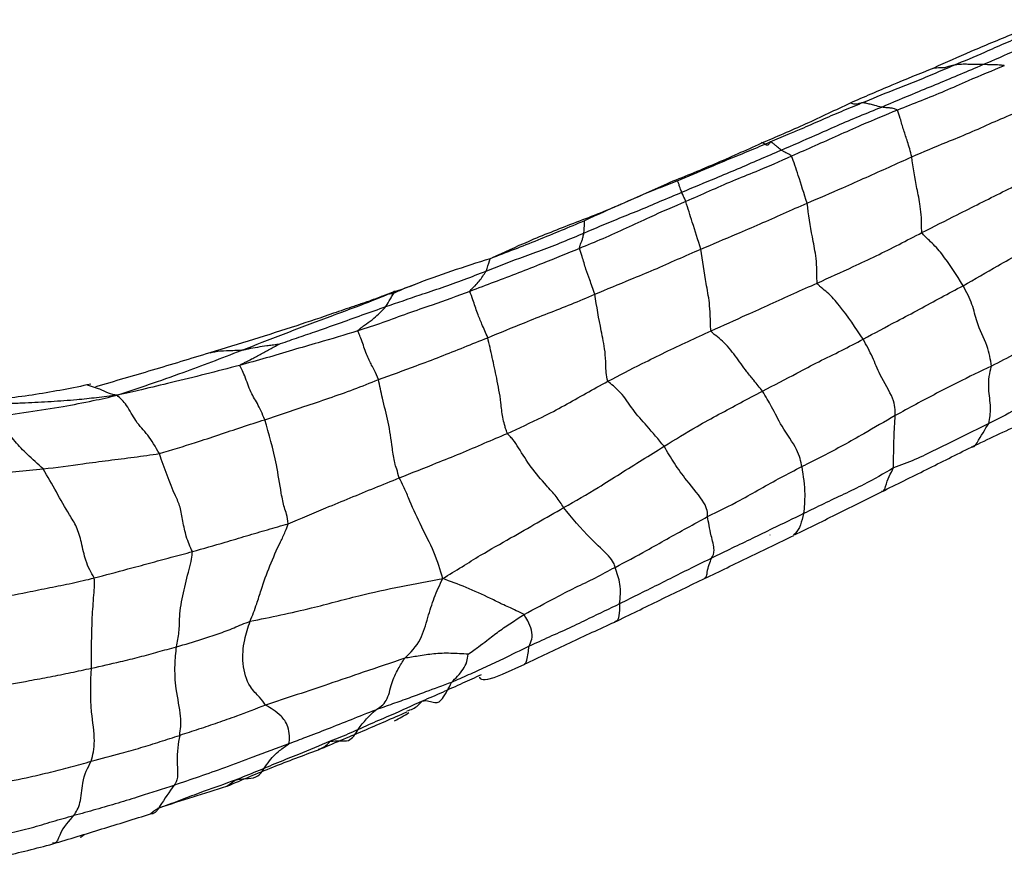
# Model space of a CAD drawing. Units: millimetres. Extents: x 51 to 5892, y 49 to 4172.
# Drawn here: x 1386 to 1435, y 1008 to 1050 of the extents above; entities that cross this region are included whole.
import ezdxf

# ---------------------------------------------------------------- set-up
doc = ezdxf.new("R2010")
doc.units = ezdxf.units.MM
doc.header["$LTSCALE"] = 20

msp = doc.modelspace()

# ---------------------------------------------------------------- linework, layer by layer
at = {"color": 8, "linetype": 'Continuous', "lineweight": 25}
for p, q in [((1423.019, 1044.125), (1423.919, 1044.506)), ((1417.691, 1041.906), (1418.416, 1042.2)), ((1404.392, 1036.703), (1403.566, 1036.379)), ((1396.047, 1012.141), (1396.47, 1012.443))]:
    msp.add_line(p, q, dxfattribs=at)
at = {"color": 7, "linetype": 'Continuous', "lineweight": 25}
for p, q in [((1417.905, 1042.05), (1415.795, 1041.109)), ((1417.553, 1041.851), (1417.691, 1041.906)), ((1395.335, 1033.668), (1395.207, 1033.64)), ((1389.528, 1031.921), (1389.085, 1032.067)), ((1423.018, 1024.604), (1423.017, 1024.603))]:
    msp.add_line(p, q, dxfattribs=at)
at = {"color": 7, "linetype": 'Continuous', "lineweight": 25, "flags": 128}
msp.add_lwpolyline([(1408.605, 1017.55), (1408.605, 1017.543), (1408.635, 1017.497), (1408.693, 1017.461), (1408.775, 1017.441), (1408.88, 1017.439), (1409.009, 1017.455), (1409.333, 1017.546), (1409.747, 1017.705), (1410.846, 1018.208), (1410.846, 1018.208)], dxfattribs=at)
at = {"color": 7, "linetype": 'Continuous', "lineweight": 25}
for points, knots in [([(1432.146, 1047.931), (1432.66, 1048.148), (1433.506, 1048.506), (1434.682, 1049.028), (1435.689, 1049.454), (1436.349, 1049.751), (1436.678, 1049.9)], [0, 0, 0, 0, 0.34, 0.559981, 0.77999, 1, 1, 1, 1]), ([(1433.58, 1047.962), (1434.142, 1048.203), (1435.067, 1048.599), (1436.345, 1049.197), (1437.425, 1049.684), (1438.134, 1050.024), (1438.488, 1050.194)], [0, 0, 0, 0, 0.3400118, 0.5600086, 0.7800035, 1, 1, 1, 1]), ([(1435.077, 1049.477), (1434.368, 1049.187), (1432.998, 1048.628), (1431.747, 1048.065), (1431.143, 1047.794)], [0, 0, 0, 0, 0.517332, 1, 1, 1, 1]), ([(1427.567, 1046.059), (1428.085, 1046.276), (1428.938, 1046.633), (1430.143, 1047.083), (1431.146, 1047.511), (1431.812, 1047.791), (1432.146, 1047.931)], [0, 0, 0, 0, 0.339998, 0.559995, 0.779992, 1, 1, 1, 1]), ([(1428.562, 1045.857), (1429.131, 1046.098), (1430.068, 1046.493), (1431.375, 1047.031), (1432.48, 1047.49), (1433.213, 1047.805), (1433.58, 1047.962)], [0, 0, 0, 0, 0.339994, 0.559994, 0.779997, 1, 1, 1, 1]), ([(1434.649, 1047.904), (1434.048, 1047.66), (1433.059, 1047.258), (1431.686, 1046.634), (1430.518, 1046.17), (1429.738, 1045.861), (1429.348, 1045.706)], [0, 0, 0, 0, 0.339997, 0.559986, 0.779986, 1, 1, 1, 1]), ([(1433.58, 1047.962), (1433.416, 1047.962), (1433.146, 1047.961), (1432.765, 1047.984), (1432.496, 1047.976), (1432.286, 1047.961), (1432.189, 1047.94), (1432.146, 1047.931)], [0, 0, 0, 0, 0.340239, 0.560433, 0.780501, 0.90366, 1, 1, 1, 1]), ([(1434.649, 1047.904), (1434.64, 1047.909), (1434.624, 1047.919), (1434.583, 1047.922), (1434.532, 1047.93), (1434.441, 1047.939), (1434.274, 1047.955), (1433.981, 1047.958), (1433.736, 1047.961), (1433.58, 1047.962)], [0, 0, 0, 0, 0.037694, 0.070323, 0.102937, 0.179813, 0.317086, 0.562223, 1, 1, 1, 1]), ([(1431.143, 1047.794), (1430.444, 1047.509), (1429.025, 1046.931), (1427.681, 1046.351), (1426.999, 1046.057)], [0, 0, 0, 0, 0.492779, 1, 1, 1, 1]), ([(1426.999, 1046.057), (1426.266, 1045.704), (1424.8, 1044.999), (1423.312, 1044.364), (1422.567, 1044.047)], [0, 0, 0, 0, 0.499823, 1, 1, 1, 1]), ([(1428.562, 1045.857), (1428.449, 1045.88), (1428.262, 1045.918), (1427.997, 1045.999), (1427.815, 1046.035), (1427.663, 1046.07), (1427.6, 1046.063), (1427.567, 1046.059)], [0, 0, 0, 0, 0.338449, 0.557568, 0.776783, 0.886137, 1, 1, 1, 1]), ([(1423.58, 1043.719), (1424.144, 1043.964), (1425.073, 1044.369), (1426.361, 1044.944), (1427.459, 1045.412), (1428.194, 1045.709), (1428.562, 1045.857)], [0, 0, 0, 0, 0.339993, 0.559996, 0.779994, 1, 1, 1, 1]), ([(1429.348, 1045.706), (1428.748, 1045.46), (1427.76, 1045.055), (1426.394, 1044.437), (1425.242, 1043.932), (1424.474, 1043.589), (1424.09, 1043.418)], [0, 0, 0, 0, 0.340018, 0.55996, 0.779967, 1, 1, 1, 1]), ([(1429.348, 1045.706), (1429.325, 1045.719), (1429.278, 1045.742), (1429.181, 1045.773), (1429.057, 1045.808), (1428.906, 1045.813), (1428.736, 1045.827), (1428.62, 1045.847), (1428.562, 1045.857)], [0, 0, 0, 0, 0.102022, 0.196534, 0.344899, 0.56323, 0.7816, 1, 1, 1, 1]), ([(1430.052, 1043.39), (1429.984, 1043.653), (1429.85, 1044.18), (1429.66, 1044.651), (1429.5, 1045.267), (1429.394, 1045.573), (1429.348, 1045.706)], [0, 0, 0, 0, 0.279401, 0.560913, 0.808692, 1, 1, 1, 1]), ([(1430.052, 1043.39), (1430.63, 1043.635), (1431.583, 1044.036), (1432.916, 1044.569), (1434.053, 1045.091), (1434.81, 1045.409), (1435.188, 1045.568)], [0, 0, 0, 0, 0.34, 0.559968, 0.779966, 1, 1, 1, 1]), ([(1423.919, 1044.506), (1424.135, 1044.597), (1424.685, 1044.829), (1425.231, 1045.067), (1425.562, 1045.213)], [0, 0, 0, 0, 0.392589, 1, 1, 1, 1]), ([(1422.567, 1044.047), (1421.801, 1043.701), (1420.267, 1043.009), (1418.693, 1042.37), (1417.905, 1042.05)], [0, 0, 0, 0, 0.499494, 1, 1, 1, 1]), ([(1418.416, 1042.2), (1418.939, 1042.416), (1419.8, 1042.771), (1420.994, 1043.291), (1422.018, 1043.69), (1422.685, 1043.98), (1423.019, 1044.125)], [0, 0, 0, 0, 0.340006, 0.560021, 0.780036, 1, 1, 1, 1]), ([(1423.58, 1043.719), (1423.515, 1043.766), (1423.408, 1043.844), (1423.256, 1043.987), (1423.125, 1044.094), (1423.054, 1044.114), (1423.019, 1044.125)], [0, 0, 0, 0, 0.338393, 0.5574, 0.776211, 1, 1, 1, 1]), ([(1418.639, 1041.63), (1419.2, 1041.866), (1420.126, 1042.254), (1421.413, 1042.785), (1422.495, 1043.258), (1423.218, 1043.565), (1423.58, 1043.719)], [0, 0, 0, 0, 0.3399844, 0.5599772, 0.779992, 1, 1, 1, 1]), ([(1424.09, 1043.418), (1424.031, 1043.461), (1423.934, 1043.532), (1423.805, 1043.586), (1423.694, 1043.643), (1423.618, 1043.694), (1423.58, 1043.719)], [0, 0, 0, 0, 0.344483, 0.562987, 0.781478, 1, 1, 1, 1]), ([(1424.09, 1043.418), (1423.497, 1043.155), (1422.521, 1042.721), (1421.152, 1042.186), (1420.003, 1041.678), (1419.228, 1041.336), (1418.84, 1041.165)], [0, 0, 0, 0, 0.33997, 0.559972, 0.779989, 1, 1, 1, 1]), ([(1424.859, 1041.089), (1424.711, 1041.553), (1424.506, 1042.202), (1424.255, 1042.98), (1424.145, 1043.273), (1424.09, 1043.418)], [0, 0, 0, 0, 0.5598101, 0.7813555, 1, 1, 1, 1]), ([(1424.859, 1041.089), (1425.452, 1041.341), (1426.43, 1041.757), (1427.796, 1042.37), (1428.926, 1042.87), (1429.676, 1043.217), (1430.052, 1043.39)], [0, 0, 0, 0, 0.339944, 0.559974, 0.779978, 1, 1, 1, 1]), ([(1430.558, 1039.625), (1430.547, 1039.762), (1430.528, 1040.009), (1430.537, 1040.459), (1430.465, 1041.088), (1430.258, 1042.032), (1430.132, 1042.86), (1430.052, 1043.39)], [0, 0, 0, 0, 0.0971171, 0.1744935, 0.3120112, 0.559028, 1, 1, 1, 1]), ([(1418.639, 1041.63), (1418.613, 1041.695), (1418.57, 1041.802), (1418.502, 1042.007), (1418.438, 1042.172), (1418.423, 1042.19), (1418.416, 1042.2)], [0, 0, 0, 0, 0.338908, 0.558258, 0.776839, 1, 1, 1, 1]), ([(1430.558, 1039.625), (1431.144, 1039.923), (1432.11, 1040.414), (1433.434, 1041.076), (1434.564, 1041.646), (1435.314, 1042.018), (1435.689, 1042.203)], [0, 0, 0, 0, 0.33998, 0.559979, 0.779996, 1, 1, 1, 1]), ([(1413.783, 1039.604), (1414.331, 1039.84), (1415.235, 1040.227), (1416.503, 1040.723), (1417.571, 1041.178), (1418.283, 1041.479), (1418.639, 1041.63)], [0, 0, 0, 0, 0.339973, 0.559968, 0.779979, 1, 1, 1, 1]), ([(1417.699, 1041.915), (1417.05, 1041.645), (1415.743, 1041.102), (1414.453, 1040.508), (1413.804, 1040.21)], [0, 0, 0, 0, 0.49705, 1, 1, 1, 1]), ([(1418.84, 1041.165), (1418.815, 1041.227), (1418.773, 1041.329), (1418.728, 1041.421), (1418.685, 1041.516), (1418.654, 1041.592), (1418.639, 1041.63)], [0, 0, 0, 0, 0.342608, 0.561779, 0.780927, 1, 1, 1, 1]), ([(1418.84, 1041.165), (1418.237, 1040.909), (1417.245, 1040.487), (1415.879, 1039.835), (1414.72, 1039.315), (1413.944, 1038.996), (1413.556, 1038.837)], [0, 0, 0, 0, 0.340051, 0.560049, 0.780077, 1, 1, 1, 1]), ([(1419.587, 1038.804), (1419.443, 1039.253), (1419.186, 1040.056), (1418.946, 1040.826), (1418.84, 1041.165)], [0, 0, 0, 0, 0.560342, 1, 1, 1, 1]), ([(1419.587, 1038.804), (1420.179, 1039.055), (1421.155, 1039.469), (1422.522, 1040.053), (1423.69, 1040.569), (1424.469, 1040.916), (1424.859, 1041.089)], [0, 0, 0, 0, 0.340009, 0.559998, 0.779993, 1, 1, 1, 1]), ([(1425.36, 1037.12), (1425.351, 1037.264), (1425.337, 1037.524), (1425.347, 1037.991), (1425.275, 1038.644), (1425.065, 1039.635), (1424.939, 1040.521), (1424.859, 1041.089)], [0, 0, 0, 0, 0.096952, 0.1744, 0.311837, 0.558984, 1, 1, 1, 1]), ([(1415.622, 1041.032), (1415.616, 1041.03), (1414.844, 1040.686), (1414.051, 1040.383), (1413.264, 1040.082)], [0, 0, 0, 0, 0.007262, 1, 1, 1, 1]), ([(1413.804, 1040.21), (1413.037, 1039.887), (1411.503, 1039.241), (1409.917, 1038.632), (1409.124, 1038.328)], [0, 0, 0, 0, 0.500371, 1, 1, 1, 1]), ([(1413.264, 1040.082), (1412.507, 1039.787), (1411.14, 1039.255), (1409.814, 1038.64), (1409.222, 1038.366)], [0, 0, 0, 0, 0.5536072, 1, 1, 1, 1]), ([(1408.924, 1037.715), (1409.48, 1037.935), (1410.397, 1038.299), (1411.673, 1038.738), (1412.734, 1039.164), (1413.433, 1039.457), (1413.783, 1039.604)], [0, 0, 0, 0, 0.339923, 0.559919, 0.779946, 1, 1, 1, 1]), ([(1413.556, 1038.837), (1413.568, 1038.891), (1413.588, 1038.988), (1413.642, 1039.108), (1413.694, 1039.237), (1413.739, 1039.411), (1413.768, 1039.54), (1413.783, 1039.604)], [0, 0, 0, 0, 0.19137, 0.340806, 0.560547, 0.780316, 1, 1, 1, 1]), ([(1425.36, 1037.12), (1425.96, 1037.391), (1426.949, 1037.839), (1428.298, 1038.467), (1429.42, 1039.04), (1430.179, 1039.43), (1430.558, 1039.625)], [0, 0, 0, 0, 0.340043, 0.560033, 0.780009, 1, 1, 1, 1]), ([(1432.605, 1036.989), (1432.27, 1037.53), (1431.787, 1038.307), (1431.108, 1039.079), (1430.747, 1039.384), (1430.616, 1039.552), (1430.558, 1039.625)], [0, 0, 0, 0, 0.562036, 0.807637, 0.916398, 1, 1, 1, 1]), ([(1432.605, 1036.989), (1433.179, 1037.321), (1434.123, 1037.868), (1435.433, 1038.597), (1436.53, 1039.196), (1437.284, 1039.597), (1437.66, 1039.798)], [0, 0, 0, 0, 0.3399834, 0.559995, 0.7799926, 1, 1, 1, 1]), ([(1413.556, 1038.837), (1412.949, 1038.588), (1411.949, 1038.178), (1410.536, 1037.62), (1409.326, 1037.166), (1408.52, 1036.858), (1408.117, 1036.704)], [0, 0, 0, 0, 0.340004, 0.560004, 0.779991, 1, 1, 1, 1]), ([(1414.318, 1036.564), (1414.234, 1036.815), (1414.084, 1037.265), (1413.884, 1037.77), (1413.7, 1038.422), (1413.6, 1038.711), (1413.556, 1038.837)], [0, 0, 0, 0, 0.313177, 0.560241, 0.80745, 1, 1, 1, 1]), ([(1414.318, 1036.564), (1414.913, 1036.812), (1415.894, 1037.222), (1417.264, 1037.777), (1418.427, 1038.303), (1419.2, 1038.637), (1419.587, 1038.804)], [0, 0, 0, 0, 0.339974, 0.55998, 0.779998, 1, 1, 1, 1]), ([(1420.091, 1034.744), (1420.079, 1034.824), (1420.057, 1034.969), (1420.058, 1035.235), (1420.053, 1035.631), (1420.001, 1036.305), (1419.801, 1037.329), (1419.67, 1038.228), (1419.587, 1038.804)], [0, 0, 0, 0, 0.05342, 0.096783, 0.174324, 0.311825, 0.559112, 1, 1, 1, 1]), ([(1409.124, 1038.328), (1408.482, 1038.126), (1407.201, 1037.723), (1405.963, 1037.263), (1405.346, 1037.035)], [0, 0, 0, 0, 0.501907, 1, 1, 1, 1]), ([(1403.956, 1035.955), (1404.52, 1036.149), (1405.448, 1036.467), (1406.747, 1036.901), (1407.839, 1037.292), (1408.562, 1037.574), (1408.924, 1037.715)], [0, 0, 0, 0, 0.339994, 0.5599828, 0.779983, 1, 1, 1, 1]), ([(1408.117, 1036.704), (1408.141, 1036.736), (1408.182, 1036.792), (1408.276, 1036.887), (1408.41, 1037.019), (1408.645, 1037.27), (1408.815, 1037.541), (1408.924, 1037.715)], [0, 0, 0, 0, 0.097668, 0.175023, 0.313165, 0.559836, 1, 1, 1, 1]), ([(1396.766, 1033.775), (1398.167, 1034.318), (1400.185, 1035.099), (1402.768, 1036.043), (1403.894, 1036.501), (1404.392, 1036.703)], [0, 0, 0, 0, 0.559171, 0.80521, 1, 1, 1, 1]), ([(1408.117, 1036.704), (1407.494, 1036.474), (1406.468, 1036.096), (1405.019, 1035.614), (1403.797, 1035.147), (1402.967, 1034.878), (1402.552, 1034.744)], [0, 0, 0, 0, 0.340003, 0.56, 0.779995, 1, 1, 1, 1]), ([(1403.956, 1035.955), (1404.029, 1036.081), (1404.137, 1036.269), (1404.273, 1036.511), (1404.344, 1036.621), (1404.377, 1036.669), (1404.399, 1036.692), (1404.406, 1036.702), (1404.401, 1036.704), (1404.395, 1036.703), (1404.392, 1036.703)], [0, 0, 0, 0, 0.499685, 0.748753, 0.873277, 0.935563, 0.967624, 0.983245, 0.991089, 1, 1, 1, 1]), ([(1405.346, 1037.035), (1405.17, 1036.968), (1404.814, 1036.832), (1404.471, 1036.671), (1404.298, 1036.589)], [0, 0, 0, 0, 0.493298, 1, 1, 1, 1]), ([(1404.392, 1036.703), (1404.669, 1036.793), (1404.99, 1036.897), (1405.307, 1037.021), (1405.35, 1037.038)], [0, 0, 0, 0, 0.864451, 1, 1, 1, 1]), ([(1409.007, 1034.405), (1408.909, 1034.637), (1408.733, 1035.05), (1408.499, 1035.584), (1408.283, 1036.267), (1408.168, 1036.571), (1408.117, 1036.704)], [0, 0, 0, 0, 0.313118, 0.560175, 0.807321, 1, 1, 1, 1]), ([(1420.091, 1034.744), (1420.689, 1035.015), (1421.674, 1035.461), (1423.028, 1036.064), (1424.199, 1036.599), (1424.973, 1036.946), (1425.36, 1037.12)], [0, 0, 0, 0, 0.339986, 0.559972, 0.78001, 1, 1, 1, 1]), ([(1427.641, 1034.336), (1427.267, 1034.894), (1426.73, 1035.693), (1425.989, 1036.564), (1425.62, 1036.848), (1425.442, 1037.001), (1425.384, 1037.084), (1425.36, 1037.12)], [0, 0, 0, 0, 0.563374, 0.807234, 0.916252, 0.964108, 1, 1, 1, 1]), ([(1427.641, 1034.336), (1428.202, 1034.635), (1429.126, 1035.127), (1430.439, 1035.819), (1431.516, 1036.412), (1432.242, 1036.797), (1432.605, 1036.989)], [0, 0, 0, 0, 0.339996, 0.559987, 0.7799695, 1, 1, 1, 1]), ([(1434.011, 1032.994), (1433.961, 1033.321), (1433.86, 1033.984), (1433.251, 1035.139), (1433.111, 1036.025), (1432.772, 1036.671), (1432.605, 1036.989)], [0, 0, 0, 0, 0.276325, 0.560097, 0.783213, 1, 1, 1, 1]), ([(1403.57, 1036.383), (1403.353, 1036.306), (1402.958, 1036.166), (1402.205, 1035.911), (1401.071, 1035.521), (1398.728, 1034.726), (1396.656, 1034.096), (1395.208, 1033.656)], [0, 0, 0, 0, 0.07991, 0.14622, 0.266709, 0.48749, 1, 1, 1, 1]), ([(1404.298, 1036.589), (1404.182, 1036.575), (1404.009, 1036.555), (1403.794, 1036.466), (1403.646, 1036.411), (1403.57, 1036.383)], [0, 0, 0, 0, 0.488066, 0.735597, 1, 1, 1, 1]), ([(1409.007, 1034.405), (1409.613, 1034.657), (1410.611, 1035.07), (1412.007, 1035.621), (1413.155, 1036.067), (1413.93, 1036.398), (1414.318, 1036.564)], [0, 0, 0, 0, 0.340016, 0.559983, 0.77999, 1, 1, 1, 1]), ([(1414.966, 1032.246), (1414.933, 1032.388), (1414.873, 1032.645), (1414.873, 1033.157), (1414.826, 1033.901), (1414.576, 1035.014), (1414.419, 1035.959), (1414.318, 1036.564)], [0, 0, 0, 0, 0.0961201, 0.173514, 0.3114161, 0.5588456, 1, 1, 1, 1]), ([(1398.613, 1034.076), (1398.913, 1034.18), (1399.516, 1034.391), (1400.509, 1034.733), (1401.591, 1035.106), (1402.771, 1035.538), (1403.561, 1035.816), (1403.956, 1035.955)], [0, 0, 0, 0, 0.167853, 0.338303, 0.558882, 0.779453, 1, 1, 1, 1]), ([(1402.552, 1034.744), (1402.591, 1034.785), (1402.662, 1034.858), (1402.817, 1034.979), (1403.038, 1035.129), (1403.455, 1035.44), (1403.761, 1035.754), (1403.956, 1035.955)], [0, 0, 0, 0, 0.097368, 0.174799, 0.3131107, 0.5600792, 1, 1, 1, 1]), ([(1439.357, 1035.958), (1438.749, 1035.62), (1437.748, 1035.062), (1436.406, 1034.239), (1435.194, 1033.614), (1434.405, 1033.201), (1434.011, 1032.994)], [0, 0, 0, 0, 0.339961, 0.559953, 0.779965, 1, 1, 1, 1]), ([(1402.552, 1034.744), (1401.901, 1034.547), (1400.83, 1034.222), (1399.31, 1033.792), (1398.007, 1033.394), (1397.126, 1033.153), (1396.686, 1033.033)], [0, 0, 0, 0, 0.340024, 0.559992, 0.780031, 1, 1, 1, 1]), ([(1403.576, 1032.331), (1403.513, 1032.492), (1403.401, 1032.782), (1403.207, 1033.094), (1402.984, 1033.564), (1402.787, 1034.17), (1402.628, 1034.586), (1402.575, 1034.696), (1402.552, 1034.744)], [0, 0, 0, 0, 0.174893, 0.313424, 0.560548, 0.807711, 0.915998, 1, 1, 1, 1]), ([(1414.966, 1032.246), (1415.534, 1032.538), (1416.469, 1033.02), (1417.812, 1033.689), (1418.945, 1034.213), (1419.709, 1034.567), (1420.091, 1034.744)], [0, 0, 0, 0, 0.340002, 0.560015, 0.780011, 1, 1, 1, 1]), ([(1422.647, 1031.752), (1422.505, 1031.932), (1422.252, 1032.255), (1421.772, 1032.822), (1421.315, 1033.497), (1420.8, 1034.14), (1420.389, 1034.46), (1420.188, 1034.621), (1420.12, 1034.707), (1420.091, 1034.744)], [0, 0, 0, 0, 0.176326, 0.315176, 0.563083, 0.807001, 0.916128, 0.964105, 1, 1, 1, 1]), ([(1403.576, 1032.331), (1404.206, 1032.557), (1405.243, 1032.929), (1406.657, 1033.464), (1407.834, 1033.94), (1408.616, 1034.25), (1409.007, 1034.405)], [0, 0, 0, 0, 0.339993, 0.559986, 0.779963, 1, 1, 1, 1]), ([(1409.983, 1029.656), (1409.951, 1029.737), (1409.894, 1029.882), (1409.827, 1030.139), (1409.723, 1030.545), (1409.651, 1031.388), (1409.46, 1032.365), (1409.232, 1033.43), (1409.082, 1034.081), (1409.007, 1034.405)], [0, 0, 0, 0, 0.053721, 0.097218, 0.174459, 0.312708, 0.558983, 0.780082, 1, 1, 1, 1]), ([(1422.647, 1031.752), (1423.222, 1032.052), (1424.168, 1032.547), (1425.424, 1033.22), (1426.574, 1033.765), (1427.286, 1034.146), (1427.641, 1034.336)], [0, 0, 0, 0, 0.339981, 0.560004, 0.780007, 1, 1, 1, 1]), ([(1429.233, 1030.541), (1429.232, 1030.804), (1429.23, 1031.336), (1428.472, 1032.507), (1428.134, 1033.425), (1427.805, 1034.034), (1427.641, 1034.336)], [0, 0, 0, 0, 0.2759103, 0.5587317, 0.7809786, 1, 1, 1, 1]), ([(1390.605, 1031.55), (1391.132, 1031.728), (1392.178, 1032.081), (1394.192, 1032.78), (1395.79, 1033.398), (1396.766, 1033.775)], [0, 0, 0, 0, 0.283359, 0.562173, 1, 1, 1, 1]), ([(1396.686, 1033.033), (1396.713, 1033.052), (1396.761, 1033.085), (1396.88, 1033.143), (1397.046, 1033.232), (1397.351, 1033.386), (1397.764, 1033.604), (1398.16, 1033.824), (1398.427, 1033.968), (1398.541, 1034.034), (1398.591, 1034.062), (1398.608, 1034.073), (1398.613, 1034.076)], [0, 0, 0, 0, 0.053378, 0.097055, 0.175095, 0.314571, 0.563921, 0.813571, 0.923523, 0.971909, 0.991178, 1, 1, 1, 1]), ([(1398.613, 1034.076), (1398.613, 1034.076), (1398.612, 1034.076), (1398.61, 1034.076), (1398.605, 1034.075), (1398.593, 1034.074), (1398.567, 1034.07), (1398.517, 1034.063), (1398.426, 1034.05), (1398.262, 1034.026), (1397.971, 1033.986), (1397.572, 1033.933), (1397.206, 1033.86), (1396.937, 1033.806), (1396.818, 1033.784), (1396.766, 1033.775)], [0, 0, 0, 0, 0.0007305, 0.0017068, 0.0037295, 0.0086654, 0.0205407, 0.0450101, 0.0889626, 0.1674096, 0.3073451, 0.5564628, 0.8055601, 0.9149117, 1, 1, 1, 1]), ([(1395.208, 1033.656), (1394.253, 1033.365), (1392.354, 1032.784), (1390.475, 1032.241), (1389.54, 1031.971)], [0, 0, 0, 0, 0.502386, 1, 1, 1, 1]), ([(1439.785, 1033.339), (1439.113, 1032.979), (1438.005, 1032.387), (1436.469, 1031.548), (1435.197, 1030.812), (1434.321, 1030.375), (1433.883, 1030.156)], [0, 0, 0, 0, 0.339954, 0.559998, 0.779983, 1, 1, 1, 1]), ([(1396.686, 1033.033), (1395.558, 1032.74), (1393.933, 1032.318), (1392.116, 1031.901), (1391.236, 1031.677), (1390.82, 1031.593), (1390.605, 1031.55)], [0, 0, 0, 0, 0.556377, 0.801383, 0.897655, 1, 1, 1, 1]), ([(1397.94, 1030.338), (1397.817, 1030.622), (1397.568, 1031.194), (1397.212, 1031.698), (1396.97, 1032.482), (1396.774, 1032.898), (1396.713, 1032.992), (1396.686, 1033.033)], [0, 0, 0, 0, 0.278011, 0.55962, 0.807786, 0.916166, 1, 1, 1, 1]), ([(1434.011, 1032.994), (1433.449, 1032.727), (1432.524, 1032.287), (1431.289, 1031.648), (1430.251, 1031.099), (1429.573, 1030.727), (1429.233, 1030.541)], [0, 0, 0, 0, 0.339967, 0.559928, 0.77996, 1, 1, 1, 1]), ([(1433.883, 1030.156), (1433.928, 1030.405), (1434.017, 1030.907), (1433.799, 1032.105), (1433.93, 1032.657), (1434.011, 1032.994)], [0, 0, 0, 0, 0.277591, 0.5583, 1, 1, 1, 1]), ([(1397.94, 1030.338), (1398.591, 1030.553), (1399.662, 1030.907), (1401.127, 1031.405), (1402.359, 1031.839), (1403.17, 1032.167), (1403.576, 1032.331)], [0, 0, 0, 0, 0.3400024, 0.560008, 0.7799986, 1, 1, 1, 1]), ([(1404.614, 1027.446), (1404.572, 1027.596), (1404.496, 1027.866), (1404.355, 1028.26), (1404.253, 1029.128), (1404.076, 1030.245), (1403.796, 1031.312), (1403.643, 1032.02), (1403.576, 1032.331)], [0, 0, 0, 0, 0.097462, 0.1752809, 0.3109973, 0.5563284, 0.805069, 1, 1, 1, 1]), ([(1389.298, 1032.095), (1388.394, 1031.913), (1386.603, 1031.55), (1384.709, 1031.344), (1383.77, 1031.242)], [0, 0, 0, 0, 0.504027, 1, 1, 1, 1]), ([(1409.983, 1029.656), (1410.561, 1029.921), (1411.515, 1030.356), (1412.815, 1031.037), (1413.889, 1031.652), (1414.607, 1032.048), (1414.966, 1032.246)], [0, 0, 0, 0, 0.339988, 0.559975, 0.780009, 1, 1, 1, 1]), ([(1417.76, 1029.018), (1417.478, 1029.354), (1416.973, 1029.956), (1416.186, 1030.824), (1415.755, 1031.559), (1415.267, 1031.99), (1415.057, 1032.168), (1414.966, 1032.246)], [0, 0, 0, 0, 0.3126524, 0.5604227, 0.8074186, 0.9159142, 1, 1, 1, 1]), ([(1384.464, 1030.469), (1385.624, 1030.634), (1387.296, 1030.87), (1389.12, 1031.216), (1390.025, 1031.414), (1390.408, 1031.504), (1390.605, 1031.55)], [0, 0, 0, 0, 0.557008, 0.802116, 0.898416, 1, 1, 1, 1]), ([(1390.605, 1031.55), (1390.267, 1031.507), (1389.602, 1031.423), (1388.511, 1031.31), (1387.33, 1031.228), (1386.238, 1031.164), (1385.39, 1031.138), (1384.969, 1031.126), (1384.788, 1031.12)], [0, 0, 0, 0, 0.175121, 0.344779, 0.564354, 0.783924, 0.906884, 1, 1, 1, 1]), ([(1392.705, 1028.652), (1392.515, 1028.981), (1392.13, 1029.644), (1391.575, 1030.141), (1391.083, 1031.116), (1390.764, 1031.405), (1390.605, 1031.55)], [0, 0, 0, 0, 0.2762124, 0.557328, 0.7786341, 1, 1, 1, 1]), ([(1417.76, 1029.018), (1418.301, 1029.351), (1419.193, 1029.9), (1420.494, 1030.613), (1421.54, 1031.179), (1422.278, 1031.561), (1422.647, 1031.752)], [0, 0, 0, 0, 0.340038, 0.560102, 0.780141, 1, 1, 1, 1]), ([(1424.592, 1028.006), (1424.548, 1028.268), (1424.458, 1028.796), (1423.577, 1029.998), (1423.166, 1030.891), (1422.805, 1031.49), (1422.647, 1031.752)], [0, 0, 0, 0, 0.275997, 0.558428, 0.806793, 1, 1, 1, 1]), ([(1433.015, 1028.98), (1433.85, 1029.375), (1435.519, 1030.163), (1437.191, 1030.925), (1438.027, 1031.306)], [0, 0, 0, 0, 0.499874, 1, 1, 1, 1]), ([(1386.941, 1027.89), (1386.674, 1028.134), (1386.197, 1028.571), (1385.535, 1029.209), (1385.065, 1029.914), (1384.721, 1030.34), (1384.542, 1030.43), (1384.464, 1030.469)], [0, 0, 0, 0, 0.313079, 0.56048, 0.808294, 0.916659, 1, 1, 1, 1]), ([(1392.705, 1028.652), (1393.307, 1028.835), (1394.298, 1029.136), (1395.651, 1029.583), (1396.796, 1029.972), (1397.559, 1030.216), (1397.94, 1030.338)], [0, 0, 0, 0, 0.339868, 0.559899, 0.779932, 1, 1, 1, 1]), ([(1399.101, 1025.172), (1399.078, 1025.34), (1399.037, 1025.644), (1398.877, 1026.031), (1398.72, 1026.897), (1398.468, 1028.499), (1398.147, 1029.618), (1397.94, 1030.338)], [0, 0, 0, 0, 0.096813, 0.174524, 0.309791, 0.55642, 1, 1, 1, 1]), ([(1429.233, 1030.541), (1428.712, 1030.24), (1427.854, 1029.746), (1426.67, 1029.064), (1425.637, 1028.528), (1424.94, 1028.18), (1424.592, 1028.006)], [0, 0, 0, 0, 0.339978, 0.559995, 0.779956, 1, 1, 1, 1]), ([(1429.146, 1027.944), (1429.152, 1028.455), (1429.164, 1029.369), (1429.212, 1030.182), (1429.233, 1030.541)], [0, 0, 0, 0, 0.558629, 1, 1, 1, 1]), ([(1433.883, 1030.156), (1433.346, 1029.882), (1432.46, 1029.43), (1431.233, 1028.852), (1430.223, 1028.336), (1429.505, 1028.075), (1429.146, 1027.944)], [0, 0, 0, 0, 0.340069, 0.560134, 0.780139, 1, 1, 1, 1]), ([(1404.614, 1027.446), (1405.235, 1027.696), (1406.258, 1028.107), (1407.656, 1028.654), (1408.843, 1029.18), (1409.603, 1029.498), (1409.983, 1029.656)], [0, 0, 0, 0, 0.340046, 0.560019, 0.779978, 1, 1, 1, 1]), ([(1412.774, 1025.976), (1412.662, 1026.156), (1412.438, 1026.519), (1411.809, 1027.173), (1411.146, 1027.979), (1410.645, 1028.753), (1410.326, 1029.29), (1410.108, 1029.511), (1410.02, 1029.613), (1409.983, 1029.656)], [0, 0, 0, 0, 0.1562, 0.3138082, 0.5613754, 0.8090284, 0.9170315, 0.9643765, 1, 1, 1, 1]), ([(1412.774, 1025.976), (1413.352, 1026.305), (1414.305, 1026.847), (1415.572, 1027.658), (1416.677, 1028.343), (1417.399, 1028.793), (1417.76, 1029.018)], [0, 0, 0, 0, 0.340049, 0.560041, 0.780023, 1, 1, 1, 1]), ([(1419.917, 1025.525), (1419.917, 1025.716), (1419.917, 1026.099), (1418.89, 1027.278), (1418.269, 1028.165), (1417.929, 1028.734), (1417.76, 1029.018)], [0, 0, 0, 0, 0.279423, 0.558897, 0.779526, 1, 1, 1, 1]), ([(1428.556, 1026.761), (1429.296, 1027.125), (1430.772, 1027.852), (1432.268, 1028.605), (1433.015, 1028.98)], [0, 0, 0, 0, 0.500974, 1, 1, 1, 1]), ([(1386.941, 1027.89), (1387.598, 1027.977), (1388.681, 1028.12), (1390.182, 1028.322), (1391.452, 1028.474), (1392.288, 1028.593), (1392.705, 1028.652)], [0, 0, 0, 0, 0.340073, 0.560112, 0.780111, 1, 1, 1, 1]), ([(1394.348, 1023.789), (1394.239, 1024.026), (1394.047, 1024.445), (1393.872, 1025.267), (1393.761, 1026.02), (1393.275, 1027.021), (1392.955, 1027.936), (1392.705, 1028.652)], [0, 0, 0, 0, 0.175528, 0.310792, 0.433504, 0.55675, 1, 1, 1, 1]), ([(1380.74, 1027.333), (1381.447, 1027.398), (1382.61, 1027.503), (1384.222, 1027.631), (1385.587, 1027.765), (1386.489, 1027.848), (1386.941, 1027.89)], [0, 0, 0, 0, 0.340064, 0.560059, 0.780049, 1, 1, 1, 1]), ([(1389.47, 1022.479), (1389.319, 1022.748), (1389.049, 1023.225), (1388.853, 1024.209), (1388.617, 1025.045), (1388.141, 1025.76), (1387.595, 1026.754), (1387.159, 1027.511), (1386.941, 1027.89)], [0, 0, 0, 0, 0.175175, 0.311597, 0.43274, 0.55691, 0.778906, 1, 1, 1, 1]), ([(1419.917, 1025.525), (1420.46, 1025.791), (1421.354, 1026.23), (1422.539, 1026.908), (1423.552, 1027.474), (1424.245, 1027.829), (1424.592, 1028.006)], [0, 0, 0, 0, 0.340003, 0.560041, 0.780017, 1, 1, 1, 1]), ([(1424.592, 1028.006), (1424.662, 1027.54), (1424.786, 1026.71), (1424.715, 1025.989), (1424.684, 1025.673)], [0, 0, 0, 0, 0.561874, 1, 1, 1, 1]), ([(1429.146, 1027.944), (1428.661, 1027.661), (1427.863, 1027.195), (1426.685, 1026.639), (1425.681, 1026.165), (1425.016, 1025.837), (1424.684, 1025.673)], [0, 0, 0, 0, 0.339868, 0.559897, 0.779951, 1, 1, 1, 1]), ([(1399.101, 1025.172), (1399.727, 1025.437), (1400.756, 1025.874), (1402.179, 1026.454), (1403.4, 1026.958), (1404.21, 1027.283), (1404.614, 1027.446)], [0, 0, 0, 0, 0.340162, 0.559943, 0.779973, 1, 1, 1, 1]), ([(1406.772, 1022.452), (1406.648, 1022.876), (1406.404, 1023.716), (1405.652, 1025.132), (1405.171, 1026.216), (1404.862, 1026.978), (1404.689, 1027.304), (1404.614, 1027.446)], [0, 0, 0, 0, 0.28391, 0.56282, 0.809174, 0.91724, 1, 1, 1, 1]), ([(1424.234, 1024.621), (1424.965, 1024.978), (1426.421, 1025.689), (1427.846, 1026.404), (1428.556, 1026.761)], [0, 0, 0, 0, 0.501834, 1, 1, 1, 1]), ([(1406.772, 1022.452), (1407.093, 1022.647), (1407.728, 1023.033), (1408.821, 1023.723), (1410.546, 1024.691), (1411.904, 1025.474), (1412.774, 1025.976)], [0, 0, 0, 0, 0.159932, 0.316165, 0.561644, 1, 1, 1, 1]), ([(1415.326, 1023.008), (1415.291, 1023.15), (1415.23, 1023.404), (1413.829, 1024.677), (1413.187, 1025.467), (1412.774, 1025.976)], [0, 0, 0, 0, 0.3146444, 0.5590427, 1, 1, 1, 1]), ([(1415.326, 1023.008), (1415.85, 1023.282), (1416.713, 1023.735), (1417.891, 1024.416), (1418.909, 1024.97), (1419.581, 1025.34), (1419.917, 1025.525)], [0, 0, 0, 0, 0.3399782, 0.5599838, 0.7800005, 1, 1, 1, 1]), ([(1420.119, 1023.465), (1420.183, 1023.573), (1420.311, 1023.79), (1420.043, 1024.769), (1419.965, 1025.238), (1419.917, 1025.525)], [0, 0, 0, 0, 0.280072, 0.559835, 1, 1, 1, 1]), ([(1424.684, 1025.673), (1424.169, 1025.425), (1423.32, 1025.018), (1422.139, 1024.44), (1421.131, 1023.959), (1420.456, 1023.629), (1420.119, 1023.465)], [0, 0, 0, 0, 0.339975, 0.559958, 0.779974, 1, 1, 1, 1]), ([(1394.348, 1023.789), (1394.889, 1023.942), (1395.78, 1024.195), (1397.032, 1024.575), (1398.081, 1024.879), (1398.761, 1025.074), (1399.101, 1025.172)], [0, 0, 0, 0, 0.339958, 0.559957, 0.779989, 1, 1, 1, 1]), ([(1397.212, 1020.333), (1397.326, 1020.621), (1397.531, 1021.138), (1397.805, 1022.056), (1398.184, 1023.09), (1398.603, 1024.052), (1398.953, 1024.743), (1399.056, 1025.042), (1399.101, 1025.172)], [0, 0, 0, 0, 0.174751, 0.313226, 0.560346, 0.807386, 0.915848, 1, 1, 1, 1]), ([(1419.772, 1022.45), (1420.518, 1022.811), (1422.009, 1023.532), (1423.466, 1024.238), (1424.193, 1024.59)], [0, 0, 0, 0, 0.5005567, 1, 1, 1, 1]), ([(1389.47, 1022.479), (1390.029, 1022.628), (1390.951, 1022.873), (1392.214, 1023.216), (1393.285, 1023.508), (1393.994, 1023.695), (1394.348, 1023.789)], [0, 0, 0, 0, 0.3400041, 0.5600147, 0.7800082, 1, 1, 1, 1]), ([(1393.559, 1019.064), (1393.608, 1019.306), (1393.707, 1019.793), (1393.694, 1020.704), (1393.889, 1021.744), (1394.126, 1022.681), (1394.308, 1023.387), (1394.336, 1023.667), (1394.348, 1023.789)], [0, 0, 0, 0, 0.155839, 0.313345, 0.56093, 0.808901, 0.916461, 1, 1, 1, 1]), ([(1420.119, 1023.465), (1419.6, 1023.211), (1418.744, 1022.794), (1417.559, 1022.189), (1416.55, 1021.695), (1415.884, 1021.36), (1415.551, 1021.192)], [0, 0, 0, 0, 0.339992, 0.559982, 0.779992, 1, 1, 1, 1]), ([(1410.808, 1020.664), (1411.33, 1020.945), (1412.19, 1021.409), (1413.347, 1022.012), (1414.362, 1022.481), (1415.005, 1022.832), (1415.326, 1023.008)], [0, 0, 0, 0, 0.339839, 0.559892, 0.779946, 1, 1, 1, 1]), ([(1415.551, 1021.192), (1415.585, 1021.515), (1415.646, 1022.093), (1415.424, 1022.728), (1415.326, 1023.008)], [0, 0, 0, 0, 0.558676, 1, 1, 1, 1]), ([(1384.413, 1021.452), (1384.992, 1021.556), (1385.947, 1021.727), (1387.271, 1022.011), (1388.369, 1022.212), (1389.103, 1022.39), (1389.47, 1022.479)], [0, 0, 0, 0, 0.340088, 0.56007, 0.780087, 1, 1, 1, 1]), ([(1389.333, 1018.001), (1389.335, 1018.84), (1389.337, 1020.054), (1389.436, 1021.42), (1389.484, 1022.022), (1389.49, 1022.309), (1389.477, 1022.423), (1389.47, 1022.479)], [0, 0, 0, 0, 0.558706, 0.807977, 0.916195, 0.95834, 1, 1, 1, 1]), ([(1397.212, 1020.333), (1397.72, 1020.435), (1398.744, 1020.641), (1400.557, 1021.051), (1402.512, 1021.594), (1404.725, 1022.078), (1406.087, 1022.327), (1406.772, 1022.452)], [0, 0, 0, 0, 0.154497, 0.311227, 0.557525, 0.777384, 1, 1, 1, 1]), ([(1404.891, 1018.496), (1405.176, 1018.779), (1405.685, 1019.283), (1406.026, 1020.496), (1406.329, 1021.508), (1406.623, 1022.135), (1406.772, 1022.452)], [0, 0, 0, 0, 0.311338, 0.555327, 0.775057, 1, 1, 1, 1]), ([(1410.808, 1020.664), (1410.551, 1020.793), (1410.194, 1020.974), (1409.757, 1021.156), (1408.988, 1021.548), (1407.905, 1022.032), (1407.151, 1022.311), (1406.772, 1022.452)], [0, 0, 0, 0, 0.312619, 0.434903, 0.556547, 0.776736, 1, 1, 1, 1]), ([(1415.301, 1020.288), (1416.052, 1020.655), (1417.549, 1021.385), (1419.052, 1022.11), (1419.802, 1022.471)], [0, 0, 0, 0, 0.501294, 1, 1, 1, 1]), ([(1415.551, 1021.192), (1415.041, 1020.95), (1414.202, 1020.551), (1413.056, 1019.985), (1412.053, 1019.548), (1411.391, 1019.242), (1411.06, 1019.089)], [0, 0, 0, 0, 0.339992, 0.559999, 0.779998, 1, 1, 1, 1]), ([(1408.039, 1018.695), (1408.131, 1018.762), (1408.302, 1018.886), (1408.611, 1019.113), (1409.027, 1019.428), (1409.559, 1019.846), (1410.178, 1020.259), (1410.598, 1020.529), (1410.808, 1020.664)], [0, 0, 0, 0, 0.099932, 0.184321, 0.335037, 0.556612, 0.778325, 1, 1, 1, 1]), ([(1411.06, 1019.089), (1411.161, 1019.32), (1411.307, 1019.652), (1411.013, 1020.337), (1410.871, 1020.564), (1410.808, 1020.664)], [0, 0, 0, 0, 0.559118, 0.805236, 1, 1, 1, 1]), ([(1393.559, 1019.064), (1393.98, 1019.183), (1394.672, 1019.38), (1395.62, 1019.703), (1396.282, 1019.948), (1396.81, 1020.176), (1397.076, 1020.28), (1397.212, 1020.333)], [0, 0, 0, 0, 0.338137, 0.556936, 0.77561, 0.885017, 1, 1, 1, 1]), ([(1397.973, 1016.17), (1397.887, 1016.294), (1397.715, 1016.542), (1397.087, 1017.145), (1396.797, 1018.228), (1396.883, 1019.336), (1397.11, 1020.026), (1397.212, 1020.333)], [0, 0, 0, 0, 0.156809, 0.314626, 0.561175, 0.8046, 1, 1, 1, 1]), ([(1410.834, 1018.201), (1411.581, 1018.558), (1413.069, 1019.27), (1414.567, 1019.953), (1415.313, 1020.294)], [0, 0, 0, 0, 0.501507, 1, 1, 1, 1]), ([(1389.333, 1018.001), (1389.816, 1018.109), (1390.611, 1018.287), (1391.721, 1018.556), (1392.637, 1018.809), (1393.252, 1018.979), (1393.559, 1019.064)], [0, 0, 0, 0, 0.34, 0.560016, 0.779997, 1, 1, 1, 1]), ([(1393.714, 1014.668), (1393.754, 1014.954), (1393.835, 1015.532), (1393.51, 1016.934), (1393.456, 1018.096), (1393.528, 1018.768), (1393.559, 1019.064)], [0, 0, 0, 0, 0.275056, 0.557177, 0.805031, 1, 1, 1, 1]), ([(1411.06, 1019.089), (1410.625, 1018.879), (1409.909, 1018.531), (1408.887, 1018.051), (1408.039, 1017.661), (1407.484, 1017.417), (1407.206, 1017.295)], [0, 0, 0, 0, 0.340121, 0.560186, 0.780108, 1, 1, 1, 1]), ([(1408.039, 1018.695), (1407.745, 1018.714), (1407.153, 1018.753), (1406.368, 1018.729), (1405.615, 1018.615), (1405.112, 1018.532), (1404.891, 1018.496)], [0, 0, 0, 0, 0.27668, 0.557929, 0.805164, 1, 1, 1, 1]), ([(1407.206, 1017.295), (1407.41, 1017.501), (1407.704, 1017.798), (1407.975, 1018.272), (1408.019, 1018.567), (1408.039, 1018.695)], [0, 0, 0, 0, 0.565056, 0.81258, 1, 1, 1, 1]), ([(1404.891, 1018.496), (1404.211, 1018.267), (1402.996, 1017.858), (1400.661, 1017.054), (1399.023, 1016.515), (1397.973, 1016.17)], [0, 0, 0, 0, 0.313425, 0.560119, 1, 1, 1, 1]), ([(1403.431, 1015.925), (1403.634, 1016.053), (1404.04, 1016.309), (1404.208, 1017.234), (1404.525, 1017.931), (1404.779, 1018.323), (1404.891, 1018.496)], [0, 0, 0, 0, 0.279218, 0.559591, 0.806226, 1, 1, 1, 1]), ([(1384.659, 1017.102), (1385.191, 1017.195), (1386.068, 1017.347), (1387.285, 1017.578), (1388.316, 1017.779), (1388.994, 1017.927), (1389.333, 1018.001)], [0, 0, 0, 0, 0.339991, 0.559993, 0.779987, 1, 1, 1, 1]), ([(1389.326, 1013.379), (1389.404, 1013.69), (1389.563, 1014.323), (1389.253, 1016.14), (1389.303, 1017.296), (1389.333, 1018.001)], [0, 0, 0, 0, 0.273663, 0.556892, 1, 1, 1, 1]), ([(1407.206, 1017.295), (1406.772, 1017.136), (1406.056, 1016.874), (1405.11, 1016.52), (1404.279, 1016.225), (1403.714, 1016.025), (1403.431, 1015.925)], [0, 0, 0, 0, 0.339911, 0.559965, 0.779942, 1, 1, 1, 1]), ([(1405.754, 1016.367), (1405.813, 1016.382), (1405.92, 1016.409), (1406.131, 1016.362), (1406.368, 1016.276), (1406.604, 1016.314), (1406.89, 1016.651), (1407.068, 1017.013), (1407.206, 1017.295)], [0, 0, 0, 0, 0.096724, 0.174099, 0.313031, 0.434586, 0.558023, 1, 1, 1, 1]), ([(1397.973, 1016.17), (1397.493, 1015.981), (1396.703, 1015.671), (1395.591, 1015.289), (1394.658, 1014.961), (1394.029, 1014.765), (1393.714, 1014.668)], [0, 0, 0, 0, 0.340446, 0.560234, 0.780097, 1, 1, 1, 1]), ([(1399.132, 1014.243), (1399.156, 1014.362), (1399.198, 1014.575), (1399.063, 1015.252), (1398.754, 1015.643), (1398.399, 1015.924), (1398.103, 1016.095), (1397.973, 1016.17)], [0, 0, 0, 0, 0.173431, 0.311789, 0.558617, 0.805564, 1, 1, 1, 1]), ([(1405.754, 1016.367), (1405.242, 1016.132), (1404.398, 1015.744), (1403.206, 1015.245), (1402.214, 1014.783), (1401.532, 1014.511), (1401.191, 1014.375)], [0, 0, 0, 0, 0.339993, 0.559983, 0.780025, 1, 1, 1, 1]), ([(1403.431, 1015.925), (1402.631, 1015.605), (1401.478, 1015.145), (1400.044, 1014.59), (1399.41, 1014.349), (1399.132, 1014.243)], [0, 0, 0, 0, 0.560204, 0.806674, 1, 1, 1, 1]), ([(1400.605, 1013.955), (1401.344, 1014.266), (1402.822, 1014.888), (1404.279, 1015.521), (1405.007, 1015.838)], [0, 0, 0, 0, 0.499977, 1, 1, 1, 1]), ([(1401.191, 1014.375), (1401.356, 1014.389), (1401.65, 1014.415), (1402.223, 1014.351), (1402.675, 1015.191), (1403.135, 1015.638), (1403.431, 1015.925)], [0, 0, 0, 0, 0.174393, 0.312009, 0.557993, 1, 1, 1, 1]), ([(1404.377, 1015.393), (1404.5, 1015.455), (1404.744, 1015.578), (1404.976, 1015.722), (1405.091, 1015.794)], [0, 0, 0, 0, 0.503511, 1, 1, 1, 1]), ([(1389.326, 1013.379), (1389.822, 1013.513), (1390.639, 1013.734), (1391.786, 1014.051), (1392.749, 1014.353), (1393.392, 1014.563), (1393.714, 1014.668)], [0, 0, 0, 0, 0.340017, 0.56004, 0.77999, 1, 1, 1, 1]), ([(1393.714, 1014.668), (1393.64, 1014.273), (1393.538, 1013.723), (1393.65, 1012.516), (1393.503, 1012.295), (1393.43, 1012.185)], [0, 0, 0, 0, 0.560405, 0.781078, 1, 1, 1, 1]), ([(1399.132, 1014.243), (1398.536, 1014.023), (1397.472, 1013.632), (1395.579, 1012.913), (1394.269, 1012.469), (1393.43, 1012.185)], [0, 0, 0, 0, 0.313516, 0.559978, 1, 1, 1, 1]), ([(1401.191, 1014.375), (1400.664, 1014.157), (1399.795, 1013.797), (1398.572, 1013.309), (1397.532, 1012.867), (1396.824, 1012.584), (1396.47, 1012.443)], [0, 0, 0, 0, 0.340057, 0.560051, 0.779972, 1, 1, 1, 1]), ([(1396.47, 1012.443), (1396.637, 1012.477), (1396.97, 1012.545), (1397.649, 1012.517), (1398.084, 1013.373), (1398.63, 1013.898), (1398.978, 1014.137), (1399.132, 1014.243)], [0, 0, 0, 0, 0.154355, 0.308815, 0.557331, 0.805193, 1, 1, 1, 1]), ([(1396.057, 1012.141), (1396.819, 1012.465), (1398.345, 1013.115), (1399.852, 1013.675), (1400.605, 1013.955)], [0, 0, 0, 0, 0.499993, 1, 1, 1, 1]), ([(1384.709, 1012.285), (1385.237, 1012.389), (1386.107, 1012.561), (1387.31, 1012.841), (1388.319, 1013.105), (1388.99, 1013.288), (1389.326, 1013.379)], [0, 0, 0, 0, 0.339981, 0.559966, 0.779985, 1, 1, 1, 1]), ([(1388.46, 1010.685), (1388.577, 1010.87), (1388.815, 1011.244), (1388.875, 1012.567), (1389.155, 1013.071), (1389.326, 1013.379)], [0, 0, 0, 0, 0.276529, 0.55828, 1, 1, 1, 1]), ([(1393.43, 1012.185), (1392.869, 1012.001), (1391.946, 1011.698), (1390.655, 1011.307), (1389.562, 1010.98), (1388.827, 1010.783), (1388.46, 1010.685)], [0, 0, 0, 0, 0.339984, 0.559982, 0.779993, 1, 1, 1, 1]), ([(1392.668, 1011.056), (1393.24, 1011.248), (1394.377, 1011.629), (1395.499, 1011.971), (1396.057, 1012.141)], [0, 0, 0, 0, 0.503042, 1, 1, 1, 1]), ([(1387.416, 1009.278), (1388.228, 1009.524), (1389.85, 1010.016), (1391.463, 1010.519), (1392.269, 1010.77)], [0, 0, 0, 0, 0.5001301, 1, 1, 1, 1]), ([(1392.269, 1010.77), (1392.337, 1010.828), (1392.471, 1010.943), (1392.603, 1011.019), (1392.668, 1011.056)], [0, 0, 0, 0, 0.50423, 1, 1, 1, 1]), ([(1383.568, 1009.451), (1384.13, 1009.576), (1385.056, 1009.782), (1386.344, 1010.059), (1387.392, 1010.404), (1388.104, 1010.592), (1388.46, 1010.685)], [0, 0, 0, 0, 0.34003, 0.56001, 0.77999, 1, 1, 1, 1]), ([(1388.794, 1009.613), (1388.794, 1009.613), (1388.794, 1009.613), (1388.794, 1009.613), (1388.797, 1009.615), (1388.807, 1009.622), (1388.845, 1009.648), (1388.915, 1009.698), (1388.98, 1009.742), (1389.016, 1009.765)], [0, 0, 0, 0, 0.000089, 0.000541, 0.004498, 0.039179, 0.139477, 0.527017, 1, 1, 1, 1]), ([(1382.351, 1008.216), (1383.218, 1008.353), (1384.951, 1008.627), (1386.595, 1009.062), (1387.416, 1009.278)], [0, 0, 0, 0, 0.500276, 1, 1, 1, 1])]:
    msp.add_open_spline(points, degree=3, knots=knots, dxfattribs=at)
at = {"color": 8, "linetype": 'Continuous', "lineweight": 25}
for points, knots in [([(1432.146, 1047.931), (1432.056, 1047.912), (1431.896, 1047.879), (1431.632, 1047.777), (1431.357, 1047.814), (1431.182, 1047.777), (1431.131, 1047.766)], [0, 0, 0, 0, 0.2643196, 0.4725581, 0.8443555, 1, 1, 1, 1]), ([(1425.562, 1045.213), (1425.895, 1045.358), (1426.559, 1045.648), (1427.231, 1045.922), (1427.567, 1046.059)], [0, 0, 0, 0, 0.499999, 1, 1, 1, 1]), ([(1427.567, 1046.059), (1427.508, 1046.045), (1427.402, 1046.021), (1427.213, 1045.989), (1427.084, 1046.025), (1427.002, 1046.047)], [0, 0, 0, 0, 0.318761, 0.571178, 1, 1, 1, 1]), ([(1423.019, 1044.125), (1422.978, 1044.027), (1422.896, 1043.832), (1422.588, 1044.168), (1422.577, 1044.05), (1422.576, 1044.046)], [0, 0, 0, 0, 0.491464, 0.986654, 1, 1, 1, 1]), ([(1413.783, 1039.604), (1413.796, 1039.767), (1413.813, 1039.973), (1413.808, 1040.15), (1413.807, 1040.188)], [0, 0, 0, 0, 0.788639, 1, 1, 1, 1]), ([(1408.924, 1037.715), (1408.988, 1037.894), (1409.069, 1038.121), (1409.115, 1038.29), (1409.125, 1038.325)], [0, 0, 0, 0, 0.793484, 1, 1, 1, 1]), ([(1404.392, 1036.703), (1404.384, 1036.707), (1404.369, 1036.716), (1404.318, 1036.676), (1404.306, 1036.615), (1404.3, 1036.583)], [0, 0, 0, 0, 0.325587, 0.64474, 1, 1, 1, 1]), ([(1396.766, 1033.775), (1396.629, 1033.771), (1396.384, 1033.763), (1395.949, 1033.746), (1395.607, 1033.731), (1395.377, 1033.678), (1395.335, 1033.668)], [0, 0, 0, 0, 0.2853952, 0.5101941, 0.9118893, 1, 1, 1, 1]), ([(1390.605, 1031.55), (1390.465, 1031.574), (1390.187, 1031.621), (1389.814, 1031.836), (1389.6, 1031.899), (1389.528, 1031.921)], [0, 0, 0, 0, 0.40291, 0.799026, 1, 1, 1, 1]), ([(1433.006, 1029.001), (1433.033, 1028.995), (1433.175, 1028.967), (1433.441, 1029.458), (1433.689, 1029.849), (1433.883, 1030.156)], [0, 0, 0, 0, 0.047478, 0.253828, 1, 1, 1, 1]), ([(1428.545, 1026.789), (1428.569, 1026.787), (1428.681, 1026.776), (1428.826, 1027.315), (1429.006, 1027.668), (1429.146, 1027.944)], [0, 0, 0, 0, 0.0558536, 0.2617048, 1, 1, 1, 1]), ([(1424.684, 1025.673), (1424.589, 1025.286), (1424.48, 1024.844), (1424.218, 1024.646), (1424.185, 1024.621)], [0, 0, 0, 0, 0.8761883, 1, 1, 1, 1]), ([(1419.789, 1022.495), (1419.809, 1022.506), (1419.877, 1022.542), (1419.926, 1022.992), (1420.035, 1023.257), (1420.119, 1023.465)], [0, 0, 0, 0, 0.083406, 0.284558, 1, 1, 1, 1]), ([(1415.551, 1021.192), (1415.548, 1020.771), (1415.546, 1020.334), (1415.321, 1020.312), (1415.312, 1020.311)], [0, 0, 0, 0, 0.961191, 1, 1, 1, 1]), ([(1410.838, 1018.225), (1410.852, 1018.228), (1410.91, 1018.239), (1410.987, 1018.566), (1411.028, 1018.86), (1411.06, 1019.089)], [0, 0, 0, 0, 0.061884, 0.267255, 1, 1, 1, 1]), ([(1408.683, 1017.669), (1408.374, 1017.531), (1407.732, 1017.244), (1406.76, 1016.797), (1406.089, 1016.51), (1405.754, 1016.367)], [0, 0, 0, 0, 0.31712, 0.658558, 1, 1, 1, 1]), ([(1404.986, 1015.888), (1405.092, 1015.915), (1405.395, 1015.991), (1405.612, 1016.219), (1405.754, 1016.367)], [0, 0, 0, 0, 0.35269, 1, 1, 1, 1]), ([(1400.594, 1013.987), (1400.639, 1013.996), (1400.875, 1014.042), (1401.049, 1014.226), (1401.191, 1014.375)], [0, 0, 0, 0, 0.188692, 1, 1, 1, 1]), ([(1396.47, 1012.443), (1395.958, 1012.259), (1395.114, 1011.957), (1393.928, 1011.523), (1393.164, 1011.217), (1392.717, 1011.076), (1392.615, 1011.044)], [0, 0, 0, 0, 0.402497, 0.662979, 0.923407, 1, 1, 1, 1]), ([(1393.43, 1012.185), (1393.202, 1011.861), (1392.875, 1011.396), (1392.482, 1010.752), (1392.283, 1010.775), (1392.268, 1010.776)], [0, 0, 0, 0, 0.679811, 0.974866, 1, 1, 1, 1]), ([(1388.46, 1010.685), (1388.208, 1010.425), (1387.858, 1010.063), (1387.605, 1009.291), (1387.434, 1009.311), (1387.408, 1009.314)], [0, 0, 0, 0, 0.682283, 0.950081, 1, 1, 1, 1])]:
    msp.add_open_spline(points, degree=3, knots=knots, dxfattribs=at)

doc.saveas('drawing.dxf')
